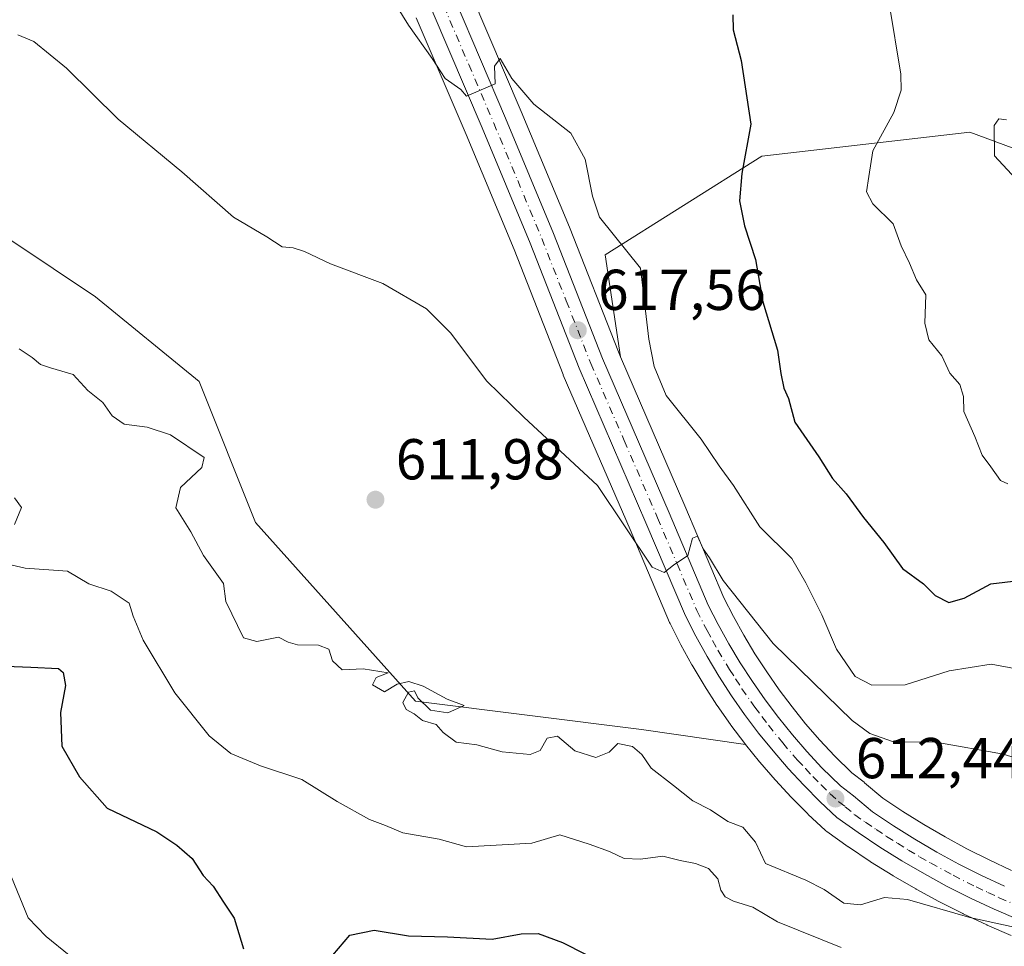
# Model space of a CAD drawing. Units: metres. Extents: x 625044 to 628515, y 4699481 to 4701856.
# Drawn here: x 625385 to 625556, y 4699614 to 4699775 of the extents above; entities that cross this region are included whole.
import ezdxf

# ---------------------------------------------------------------- set-up
doc = ezdxf.new("R2010")
doc.units = ezdxf.units.M
doc.header["$MEASUREMENT"] = 0
doc.linetypes.add('DGN Style 4', pattern=[2.638475, 1.318413, -0.659207, 0.001648, -0.659207])
for name, color, linetype, lineweight in [('Arbolado forestal CxS', 92, 'Continuous', 0), ('Carretera de calzada única Cxs', 7, 'Continuous', 13), ('Carretera de calzada única eje', 7, 'DGN Style 4', 0), ('Cultivos leñosos CxS', 92, 'Continuous', 0), ('Curva de nivel maestra', 30, 'Continuous', 30), ('Curva de nivel normal', 30, 'Continuous', 0), ('Núcleo urbano CxS', 7, 'Continuous', 0), ('Punto de cota en terreno', 7, 'Continuous', 0), ('Rótulo de punto de cota en terreno', 7, 'Continuous', 0)]:
    doc.layers.add(name, color=color, linetype=linetype, lineweight=lineweight)
doc.styles.add('Style-Arial', font='txt')

# ---------------------------------------------------------------- blocks, each defined once
blk = doc.blocks.new('*U6')
at = {"layer": 'Arbolado forestal CxS', "color": 92, "linetype": 'Continuous', "lineweight": 0}
for points in [[(625557.6201, 4699627.1067, 610.7153), (625553.7217, 4699628.9285, 610.9702), (625549.8835, 4699630.8673, 611.1199), (625546.1013, 4699632.9249, 611.3526), (625542.3809, 4699635.0887, 611.6343), (625538.7403, 4699637.3689, 611.8426), (625535.2635, 4699639.6931, 612.3491), (625532.0887, 4699642.3581, 612.3428), (625531.9969, 4699642.4321, 612.3493), (625529.8701, 4699644.0789, 612.8362), (625526.8259, 4699647.0381, 613.2113), (625524.2933, 4699649.7639, 613.4468), (625521.8319, 4699652.6047, 613.4481), (625519.4763, 4699655.5249, 613.6835), (625517.2195, 4699658.5211, 613.651), (625515.0701, 4699661.6043, 614.0406), (625513.0269, 4699664.7565, 614.1547), (625511.0997, 4699667.9783, 614.4774), (625509.2811, 4699671.2555, 614.8154), (625507.6425, 4699674.4945, 614.8765), (625500.8677, 4699690.4615, 615.996), (625489.6481, 4699716.4051, 617.5885), (625486.9705, 4699734.1241, 619.0506), (625514.2295, 4699751.2513, 624.9544), (625550.4043, 4699755.4069, 632.8351), (625565.1021, 4699749.9903, 635.8953)], [(625383.6985, 4699736.6509, 612.0805), (625398.4201, 4699726.8369, 611.8266), (625416.4127, 4699712.1163, 611.6765), (625426.2265, 4699687.5803, 610.7845), (625454.0327, 4699656.5019, 609.7742), (625493.2893, 4699651.5953, 610.7651), (625511.4121, 4699648.9865, 612.9799), (625513.8363, 4699645.9851, 612.8883), (625513.8847, 4699645.9267, 612.8849), (625516.5177, 4699642.8715, 612.8824), (625516.5951, 4699642.7851, 612.8875), (625519.3251, 4699639.8551, 612.6424), (625519.3913, 4699639.7863, 612.6371), (625522.2213, 4699636.9363, 612.5832), (625522.3011, 4699636.8589, 612.5814), (625525.2311, 4699634.1189, 612.2958), (625525.3517, 4699634.0119, 612.2889), (625525.5389, 4699633.8671, 612.281), (625529.2289, 4699631.2371, 612.0982), (625529.3045, 4699631.1849, 612.0934), (625533.0645, 4699628.6749, 612.0147), (625533.1401, 4699628.6261, 612.0112), (625536.9801, 4699626.2261, 611.7166), (625537.0589, 4699626.1785, 611.709), (625540.9745, 4699623.8953, 611.3134), (625541.0413, 4699623.8577, 611.3091), (625545.0113, 4699621.6877, 611.0119), (625545.0979, 4699621.6421, 611.0015), (625549.1379, 4699619.6021, 610.5934), (625549.2233, 4699619.5607, 610.5873), (625553.3233, 4699617.6507, 610.4398), (625553.4043, 4699617.6143, 610.4368), (625557.5643, 4699615.8243, 609.7248)]]:
    blk.add_polyline3d(points, dxfattribs=at)
blk = doc.blocks.new('*U15')
at = {"layer": 'Cultivos leñosos CxS', "color": 92, "linetype": 'Continuous', "lineweight": 0}
for points in [[(625565.1021, 4699749.9903, 635.8953), (625550.4043, 4699755.4069, 632.8351), (625514.2295, 4699751.2513, 624.9544), (625486.9705, 4699734.1241, 619.0506), (625489.6481, 4699716.4051, 617.5885), (625489.2943, 4699717.2231, 617.6124), (625480.7913, 4699738.9241, 618.8383), (625472.4145, 4699759.0355, 619.9018), (625463.7181, 4699779.4207, 621.2583)], [(625454.1723, 4699775.3293, 620.3464), (625462.8455, 4699755.0051, 619.0495), (625471.1585, 4699735.0259, 618.0098), (625479.6773, 4699713.3143, 616.6794), (625479.7163, 4699713.2199, 616.675), (625491.3221, 4699686.3695, 614.9182), (625498.1781, 4699670.1991, 613.7794), (625498.2673, 4699670.0075, 613.7666), (625500.0873, 4699666.4375, 613.721), (625500.1345, 4699666.3489, 613.7238), (625502.0745, 4699662.8389, 613.9066), (625502.1141, 4699662.7695, 613.9116), (625504.1863, 4699659.3089, 613.5852), (625504.2411, 4699659.2207, 613.5799), (625506.4211, 4699655.8507, 613.491), (625506.4813, 4699655.7613, 613.4895), (625508.7813, 4699652.4713, 613.2983), (625508.8437, 4699652.3853, 613.2833), (625511.2537, 4699649.1853, 612.9812), (625511.3163, 4699649.1051, 612.9802), (625511.4121, 4699648.9865, 612.9799), (625493.2893, 4699651.5953, 610.7651), (625454.0327, 4699656.5019, 609.7742), (625426.2265, 4699687.5803, 610.7845), (625416.4127, 4699712.1163, 611.6765), (625398.4201, 4699726.8369, 611.8266), (625383.6985, 4699736.6509, 612.0805)]]:
    blk.add_polyline3d(points, dxfattribs=at)
blk = doc.blocks.new('5PATER')
at = {"layer": 'Punto de cota en terreno', "linetype": 'Continuous', "lineweight": 0}
h = blk.add_hatch(color=51, dxfattribs=at)
edge = h.paths.add_edge_path()
edge.add_ellipse((0, 0), major_axis=(-0.11, -0.111), ratio=0.999422, start_angle=0, end_angle=360)

msp = doc.modelspace()

# ---------------------------------------------------------------- linework, layer by layer
at = {"layer": 'Arbolado forestal CxS', "color": 92, "linetype": 'Continuous', "lineweight": 0}
for points in [[(625601.5289, 4699762.8595, 642.8061), (625598.0787, 4699751.5305, 642.7302), (625565.1021, 4699749.9903, 635.8953), (625550.4043, 4699755.4069, 632.8351), (625514.2295, 4699751.2513, 624.9544), (625486.9705, 4699734.1241, 619.0506), (625489.6481, 4699716.4051, 617.5885)], [(625383.6985, 4699736.6509, 612.0805), (625398.4201, 4699726.8369, 611.8266), (625416.4127, 4699712.1163, 611.6765), (625426.2265, 4699687.5803, 610.7845), (625454.0327, 4699656.5019, 609.7742), (625493.2893, 4699651.5953, 610.7651), (625511.4121, 4699648.9865, 612.9799)], [(625489.6481, 4699716.4051, 617.5885), (625500.8677, 4699690.4615, 615.996), (625507.6425, 4699674.4945, 614.8765), (625509.2811, 4699671.2555, 614.8154), (625511.0997, 4699667.9783, 614.4774), (625513.0269, 4699664.7565, 614.1547), (625515.0701, 4699661.6043, 614.0406), (625517.2195, 4699658.5211, 613.651), (625519.4763, 4699655.5249, 613.6835), (625521.8319, 4699652.6047, 613.4481), (625524.2933, 4699649.7639, 613.4468), (625526.8259, 4699647.0381, 613.2113), (625529.8701, 4699644.0789, 612.8362), (625531.9969, 4699642.4321, 612.3493), (625532.0887, 4699642.3581, 612.3428), (625535.2635, 4699639.6931, 612.3491), (625538.7403, 4699637.3689, 611.8426), (625542.3809, 4699635.0887, 611.6343), (625546.1013, 4699632.9249, 611.3526), (625549.8835, 4699630.8673, 611.1199), (625553.7217, 4699628.9285, 610.9702), (625557.6201, 4699627.1067, 610.7153)], [(625511.4121, 4699648.9865, 612.9799), (625513.8363, 4699645.9851, 612.8883), (625513.8847, 4699645.9267, 612.8849), (625516.5177, 4699642.8715, 612.8824), (625516.5951, 4699642.7851, 612.8875), (625519.3251, 4699639.8551, 612.6424), (625519.3913, 4699639.7863, 612.6371), (625522.2213, 4699636.9363, 612.5832), (625522.3011, 4699636.8589, 612.5814), (625525.2311, 4699634.1189, 612.2958), (625525.3517, 4699634.0119, 612.2889), (625525.5389, 4699633.8671, 612.281), (625529.2289, 4699631.2371, 612.0982), (625529.3045, 4699631.1849, 612.0934), (625533.0645, 4699628.6749, 612.0147), (625533.1401, 4699628.6261, 612.0112), (625536.9801, 4699626.2261, 611.7166), (625537.0589, 4699626.1785, 611.709), (625540.9745, 4699623.8953, 611.3134), (625541.0413, 4699623.8577, 611.3091), (625545.0113, 4699621.6877, 611.0119), (625545.0979, 4699621.6421, 611.0015), (625549.1379, 4699619.6021, 610.5934), (625549.2233, 4699619.5607, 610.5873), (625553.3233, 4699617.6507, 610.4398), (625553.4043, 4699617.6143, 610.4368), (625557.5643, 4699615.8243, 609.7248)]]:
    msp.add_polyline3d(points, dxfattribs=at)
at = {"layer": 'Carretera de calzada única Cxs', "color": 7, "linetype": 'Continuous', "lineweight": 13}
for points in [[(625460.9601, 4699778.2401, 621.2987), (625469.6501, 4699757.8701, 620.0419), (625478.0101, 4699737.8001, 618.6699), (625486.5201, 4699716.0801, 617.3122), (625498.1101, 4699689.2801, 615.7911), (625504.9201, 4699673.2301, 614.8544), (625506.6301, 4699669.8501, 614.4804), (625508.5001, 4699666.4801, 614.2637), (625510.4801, 4699663.1701, 614.0002), (625512.5801, 4699659.9301, 613.7382), (625514.7901, 4699656.7601, 613.5796), (625517.1101, 4699653.6801, 613.3241), (625519.5301, 4699650.6801, 613.2084), (625522.0601, 4699647.7601, 612.9389), (625524.6801, 4699644.9401, 612.8068), (625527.9001, 4699641.8101, 612.4537), (625530.1601, 4699640.0601, 612.3626), (625533.4601, 4699637.2901, 612.1283), (625537.1101, 4699634.8501, 611.9038), (625540.8301, 4699632.5201, 611.7497), (625544.6301, 4699630.3101, 611.4982), (625548.4901, 4699628.2101, 611.2968), (625552.4101, 4699626.2301, 611.1178), (625556.3901, 4699624.3701, 610.8916)], [(625460.9601, 4699778.2401, 621.2987), (625469.6501, 4699757.8701, 620.0419), (625478.0101, 4699737.8001, 618.6699), (625486.5201, 4699716.0801, 617.3122), (625498.1101, 4699689.2801, 615.7911), (625504.9201, 4699673.2301, 614.8544), (625506.6301, 4699669.8501, 614.4804), (625508.5001, 4699666.4801, 614.2637), (625510.4801, 4699663.1701, 614.0002), (625512.5801, 4699659.9301, 613.7382), (625514.7901, 4699656.7601, 613.5796), (625517.1101, 4699653.6801, 613.3241), (625519.5301, 4699650.6801, 613.2084), (625522.0601, 4699647.7601, 612.9389), (625524.6801, 4699644.9401, 612.8068), (625527.9001, 4699641.8101, 612.4537), (625530.1601, 4699640.0601, 612.3626), (625533.4601, 4699637.2901, 612.1283), (625537.1101, 4699634.8501, 611.9038), (625540.8301, 4699632.5201, 611.7497), (625544.6301, 4699630.3101, 611.4982), (625548.4901, 4699628.2101, 611.2968), (625552.4101, 4699626.2301, 611.1178), (625556.3901, 4699624.3701, 610.8916)], [(625558.7501, 4699618.5801, 610.5455), (625554.5901, 4699620.3701, 610.6345), (625550.4901, 4699622.2801, 611.0322), (625546.4501, 4699624.3201, 611.2544), (625542.4801, 4699626.4901, 611.5305), (625538.5701, 4699628.7701, 611.7832), (625534.7301, 4699631.1701, 612.1065), (625530.9701, 4699633.6801, 612.2869), (625527.2801, 4699636.3101, 612.519), (625524.3501, 4699639.0501, 612.7375), (625521.5201, 4699641.9001, 612.9495), (625518.7901, 4699644.8301, 613.0928), (625516.1701, 4699647.8701, 613.1778), (625513.6501, 4699650.9901, 613.376), (625511.2401, 4699654.1901, 613.6046), (625508.9401, 4699657.4801, 613.9259), (625506.7601, 4699660.8501, 614.2173), (625504.7001, 4699664.2901, 614.4026), (625502.7601, 4699667.8001, 614.5214), (625500.9401, 4699671.3701, 615.321), (625494.0801, 4699687.5501, 616.0643), (625482.4701, 4699714.4101, 617.3095), (625473.9401, 4699736.1501, 618.6905), (625465.6101, 4699756.1701, 619.7016), (625456.9301, 4699776.5101, 621.3681)], [(625558.7501, 4699618.5801, 610.5455), (625554.5901, 4699620.3701, 610.6345), (625550.4901, 4699622.2801, 611.0322), (625546.4501, 4699624.3201, 611.2544), (625542.4801, 4699626.4901, 611.5305), (625538.5701, 4699628.7701, 611.7832), (625534.7301, 4699631.1701, 612.1065), (625530.9701, 4699633.6801, 612.2869), (625527.2801, 4699636.3101, 612.519), (625524.3501, 4699639.0501, 612.7375), (625521.5201, 4699641.9001, 612.9495), (625518.7901, 4699644.8301, 613.0928), (625516.1701, 4699647.8701, 613.1778), (625513.6501, 4699650.9901, 613.376), (625511.2401, 4699654.1901, 613.6046), (625508.9401, 4699657.4801, 613.9259), (625506.7601, 4699660.8501, 614.2173), (625504.7001, 4699664.2901, 614.4026), (625502.7601, 4699667.8001, 614.5214), (625500.9401, 4699671.3701, 615.321), (625494.0801, 4699687.5501, 616.0643), (625482.4701, 4699714.4101, 617.3095), (625473.9401, 4699736.1501, 618.6905), (625465.6101, 4699756.1701, 619.7016), (625456.9301, 4699776.5101, 621.3681)]]:
    msp.add_polyline3d(points, dxfattribs=at)
at = {"layer": 'Carretera de calzada única eje', "color": 7, "linetype": 'DGN Style 4', "lineweight": 0}
msp.add_polyline3d([(625458.9401, 4699777.3701, 621.1143), (625463.2801, 4699767.2001, 620.5384), (625467.6301, 4699757.0201, 619.7832), (625471.7901, 4699747.0101, 619.1863), (625475.9701, 4699736.9701, 618.6395), (625480.2301, 4699726.1101, 617.9956), (625484.4901, 4699715.2401, 617.3144), (625490.3001, 4699701.8101, 616.4937), (625496.0901, 4699688.4101, 615.8113), (625499.5001, 4699680.3901, 615.2967), (625502.9301, 4699672.3001, 614.8692), (625504.7001, 4699668.8201, 614.5042), (625505.6601, 4699667.0701, 614.3561), (625506.6001, 4699665.3801, 614.2927), (625508.6201, 4699662.0101, 614.0885), (625509.6701, 4699660.3901, 613.9576), (625510.7601, 4699658.7001, 613.8374), (625513.0101, 4699655.4701, 613.6178), (625514.2201, 4699653.8701, 613.4996), (625515.3801, 4699652.3301, 613.3681), (625517.8501, 4699649.2701, 613.1971), (625520.4201, 4699646.2901, 613.0098), (625521.7901, 4699644.8301, 612.9288), (625523.1001, 4699643.4201, 612.8492), (625524.5101, 4699641.9901, 612.7184), (625526.1301, 4699640.4301, 612.5936), (625527.5901, 4699639.0601, 612.4964), (625528.7201, 4699638.1801, 612.4391), (625530.3701, 4699636.8001, 612.333), (625532.2201, 4699635.4801, 612.2202), (625534.0901, 4699634.2301, 612.1065), (625535.9201, 4699633.0101, 612.0105), (625537.7801, 4699631.8401, 611.8981), (625539.7001, 4699630.6401, 611.771), (625541.6501, 4699629.5001, 611.6528), (625543.5601, 4699628.4001, 611.5411), (625547.4701, 4699626.2601, 611.2968), (625551.4501, 4699624.2501, 611.1027), (625553.5001, 4699623.3001, 611.0035), (625555.4901, 4699622.3701, 610.8588), (625559.5801, 4699620.6001, 610.5796)], dxfattribs=at)
at = {"layer": 'Cultivos leñosos CxS', "color": 92, "linetype": 'Continuous', "lineweight": 0}
for points in [[(625463.7181, 4699779.4207, 621.2583), (625472.4145, 4699759.0355, 619.9018), (625480.7913, 4699738.9241, 618.8383), (625489.2943, 4699717.2231, 617.6124), (625489.6481, 4699716.4051, 617.5885)], [(625511.4121, 4699648.9865, 612.9799), (625511.3163, 4699649.1051, 612.9802), (625511.2537, 4699649.1853, 612.9812), (625508.8437, 4699652.3853, 613.2833), (625508.7813, 4699652.4713, 613.2983), (625506.4813, 4699655.7613, 613.4895), (625506.4211, 4699655.8507, 613.491), (625504.2411, 4699659.2207, 613.5799), (625504.1863, 4699659.3089, 613.5852), (625502.1141, 4699662.7695, 613.9116), (625502.0745, 4699662.8389, 613.9066), (625500.1345, 4699666.3489, 613.7238), (625500.0873, 4699666.4375, 613.721), (625498.2673, 4699670.0075, 613.7666), (625498.1781, 4699670.1991, 613.7794), (625491.3221, 4699686.3695, 614.9182), (625479.7163, 4699713.2199, 616.675), (625479.6773, 4699713.3143, 616.6794), (625471.1585, 4699735.0259, 618.0098), (625462.8455, 4699755.0051, 619.0495), (625454.1723, 4699775.3293, 620.3464)], [(625601.5289, 4699762.8595, 642.8061), (625598.0787, 4699751.5305, 642.7302), (625565.1021, 4699749.9903, 635.8953), (625550.4043, 4699755.4069, 632.8351), (625514.2295, 4699751.2513, 624.9544), (625486.9705, 4699734.1241, 619.0506), (625489.6481, 4699716.4051, 617.5885)], [(625383.6985, 4699736.6509, 612.0805), (625398.4201, 4699726.8369, 611.8266), (625416.4127, 4699712.1163, 611.6765), (625426.2265, 4699687.5803, 610.7845), (625454.0327, 4699656.5019, 609.7742), (625493.2893, 4699651.5953, 610.7651), (625511.4121, 4699648.9865, 612.9799)]]:
    msp.add_polyline3d(points, dxfattribs=at)
at = {"layer": 'Curva de nivel maestra', "color": 30, "linetype": 'Continuous', "lineweight": 30, "flags": 128}
for points, elevation in [([(625509.2, 4699775.8301), (625509.27, 4699773.2401), (625510.64, 4699767.9001), (625512.32, 4699756.8101), (625510.76, 4699748.2401), (625510.35, 4699743.4901), (625511.21, 4699739.1601), (625513.12, 4699733.3201), (625514.4, 4699725.9301), (625516.97, 4699717.5301), (625517.53, 4699713.4801), (625518.06, 4699710.9601), (625518.86, 4699709.1601), (625519.98, 4699705.0101), (625524.11, 4699699.0001), (625526.49, 4699695.2301), (625528.89, 4699692.5801), (625531.88, 4699688.4701), (625535.41, 4699684.0801), (625538.66, 4699679.5701), (625542.3, 4699676.9001), (625544.34, 4699674.8801), (625546.71, 4699673.6601), (625549.38, 4699674.4401), (625554.04, 4699676.9501), (625558.87, 4699677.4801)], 625), ([(625382.85, 4699662.6301), (625387.18, 4699662.4401), (625391.96, 4699662.2001), (625392.79, 4699661.5401), (625393.17, 4699659.2801), (625392.33, 4699654.5401), (625392.55, 4699648.7201), (625395.62, 4699643.3601), (625400.43, 4699637.9301), (625409.09, 4699633.8301), (625412.56, 4699631.4901), (625415.19, 4699629.2101), (625417.11, 4699626.2001), (625418.86, 4699624.3601), (625420.68, 4699621.6001), (625422.54, 4699618.8001), (625424.13, 4699613.5001)], 600), ([(625438.69, 4699611.2401), (625442.64, 4699615.8401), (625446.85, 4699616.7101), (625452.81, 4699615.7501), (625459.59, 4699615.5701), (625467.34, 4699615.1501), (625472.37, 4699616.1001), (625475.36, 4699616.1301), (625479.58, 4699614.5601), (625483.56, 4699612.5401)], 600)]:
    msp.add_lwpolyline(points, dxfattribs=dict(at, elevation=elevation))
at = {"layer": 'Curva de nivel normal', "color": 30, "linetype": 'Continuous', "lineweight": 0, "flags": 128}
for points, elevation in [([(625558.8, 4699662.0701), (625554.06, 4699662.9801), (625546.8, 4699661.7801), (625539.12, 4699659.3901), (625533.34, 4699659.3001), (625530.46, 4699660.8101), (625527.18, 4699665.5401), (625524.66, 4699671.5301), (625521.88, 4699677.1001), (625519.44, 4699681.3201), (625513.9, 4699686.8501), (625509.29, 4699694.0401), (625506.8, 4699697.4601), (625503.7, 4699702.0801), (625497.61, 4699709.6601), (625495.51, 4699714.6901), (625494.59, 4699719.4301), (625493.13, 4699731.7801), (625486, 4699740.6501), (625484.79, 4699744.3301), (625483.51, 4699750.7201), (625481.02, 4699755.2301), (625474.62, 4699760.2701), (625470.78, 4699764.7601), (625468.74, 4699768.2201), (625467.74, 4699766.8801), (625467.85, 4699763.8201), (625462.88, 4699761.7101), (625461.9, 4699762.8301), (625459.16, 4699764.7301), (625456.92, 4699768.2101), (625452.82, 4699774.0001), (625450.74, 4699777.3901)], 620), ([(625536.37, 4699777.8201), (625538.38, 4699765.4901), (625538.47, 4699762.7201), (625537.17, 4699758.8201), (625533.5, 4699752.1601), (625532.82, 4699747.7201), (625532.44, 4699745.0601), (625533.51, 4699742.9901), (625537.08, 4699739.4801), (625538.46, 4699735.7001), (625539.91, 4699732.6801), (625541.1, 4699729.7901), (625542.74, 4699727.1601), (625542.57, 4699722.2401), (625543.23, 4699719.3401), (625545.53, 4699716.5401), (625546.9, 4699713.5601), (625548.66, 4699711.5501), (625549.27, 4699709.5001), (625549.35, 4699706.9001), (625551.24, 4699702.5601), (625552.5, 4699699.3001), (625554.04, 4699697.2501), (625555.68, 4699694.9101), (625556.99, 4699694.2801)], 630), ([(625384.89, 4699772.3701), (625387.68, 4699771.1701), (625393.39, 4699766.5301), (625402.34, 4699757.6701), (625413.41, 4699748.5501), (625422.4, 4699740.6601), (625428.19, 4699737.2501), (625430.85, 4699735.5001), (625432.77, 4699735.3401), (625434.74, 4699734.7101), (625439.24, 4699732.5601), (625448.38, 4699729.1501), (625455.92, 4699724.7401), (625460.1, 4699720.5401), (625466.4, 4699712.1501), (625472.84, 4699705.8901), (625485.69, 4699694.0201), (625495.17, 4699679.8301), (625497.26, 4699678.9201), (625498.9, 4699680.1501), (625501.37, 4699681.8301), (625502.16, 4699684.8801), (625503.07, 4699685.1901), (625504, 4699682.9901), (625505.14, 4699681.4701), (625507.51, 4699677.5001), (625516.2, 4699666.5301), (625529.9, 4699653.1701), (625532.98, 4699650.8801), (625537.1, 4699649.4801), (625544.47, 4699649.4001), (625556.24, 4699647.3401), (625565.72, 4699644.2501)], 615), ([(625558.36, 4699747.3201), (625554.66, 4699751.3201), (625554.59, 4699756.5701), (625555.43, 4699757.7401), (625556.76, 4699757.6001)], 635), ([(625385.16, 4699717.7901), (625387.38, 4699716.2401), (625388.83, 4699715.0301), (625390.57, 4699714.4401), (625394.55, 4699713.3101), (625397.08, 4699710.5301), (625399.66, 4699708.4201), (625401.32, 4699706.1201), (625403.39, 4699704.6501), (625407.39, 4699704.1501), (625411.44, 4699702.8301), (625417.32, 4699698.9101), (625416.91, 4699697.1701), (625413.18, 4699693.6401), (625412.4, 4699690.1301), (625414.96, 4699685.9401), (625417.18, 4699681.8301), (625420.68, 4699676.9601), (625421.05, 4699673.8301), (625424.16, 4699667.5501), (625426.48, 4699666.9101), (625430.21, 4699667.6301), (625431.87, 4699666.7601), (625433.5, 4699666.3301), (625437.17, 4699666.2901), (625438.99, 4699665.5601), (625439.62, 4699663.5601), (625441.26, 4699661.9601), (625444.94, 4699662.1601), (625449.29, 4699661.4801), (625447.2, 4699660.6501), (625446.58, 4699659.3601), (625448.64, 4699658.1801), (625450.83, 4699659.4901), (625452.85, 4699659.9401), (625455.38, 4699659.1301), (625459.54, 4699656.8601), (625462.51, 4699655.7501), (625459.62, 4699654.5301), (625456.61, 4699654.9401), (625454.45, 4699657.1101), (625453.86, 4699658.3501), (625452.8, 4699658.1201), (625451.8, 4699656.3001), (625452.42, 4699655.0801), (625453.78, 4699654.3401), (625455.22, 4699653.1601), (625457.6, 4699652.5001), (625458.86, 4699651.1001), (625461.09, 4699649.4201), (625464.68, 4699648.9301), (625469.1, 4699647.7101), (625473.96, 4699647.2801), (625475.67, 4699647.9501), (625476.9, 4699650.1101), (625478.71, 4699650.4201), (625481.74, 4699647.9201), (625485.39, 4699646.7501), (625487.68, 4699647.6901), (625489.21, 4699649.1901), (625491.73, 4699648.6601), (625493.37, 4699647.2801), (625495, 4699644.9001), (625498.9, 4699641.8901), (625502.21, 4699639.2001), (625505.31, 4699637.6401), (625508.34, 4699635.6001), (625510.9, 4699634.6401), (625513.1, 4699632.0301), (625514.84, 4699628.2901), (625521.86, 4699625.4001), (625525.08, 4699623.8201), (625528.5, 4699621.4401), (625531.37, 4699621.1401), (625535.52, 4699622.4101), (625539.52, 4699622.0701), (625550.37, 4699618.9101), (625564.76, 4699615.7901)], 610), ([(625384.35, 4699691.9001), (625385.53, 4699690.1901), (625384.32, 4699687.2301)], 605), ([(625382.94, 4699680.3901), (625386.18, 4699679.6301), (625393.52, 4699679.1401), (625397.26, 4699676.9001), (625401.14, 4699675.6201), (625404.25, 4699673.5901), (625404.98, 4699671.3001), (625406.72, 4699667.1601), (625412.19, 4699658.0001), (625418.19, 4699650.5201), (625421.91, 4699647.4601), (625427.08, 4699645.2901), (625434.26, 4699642.9201), (625440.44, 4699639.1001), (625446.02, 4699635.9501), (625448.82, 4699634.9001), (625451.84, 4699633.6401), (625458.17, 4699632.5201), (625462.89, 4699631.2301), (625474.22, 4699631.8601), (625479.14, 4699633.2701), (625484.19, 4699631.6501), (625487.73, 4699630.3901), (625490.3, 4699629.1901), (625493.16, 4699629.0601), (625497.01, 4699629.5601), (625500.02, 4699628.8301), (625502.72, 4699628.3201), (625504.94, 4699627.4401), (625506.56, 4699625.6401), (625507.11, 4699623.6901), (625507.85, 4699622.5201), (625509.29, 4699621.7701), (625512.67, 4699620.7501), (625516.96, 4699618.1701), (625527.99, 4699613.7101)], 605), ([(625382.36, 4699629.5001), (625386.72, 4699618.8401), (625389.83, 4699615.6101), (625397.85, 4699609.1401)], 595)]:
    msp.add_lwpolyline(points, dxfattribs=dict(at, elevation=elevation))
at = {"layer": 'Núcleo urbano CxS', "color": 7, "linetype": 'Continuous', "lineweight": 0}
for points in [[(625463.7181, 4699779.4207, 621.2583), (625472.4145, 4699759.0355, 619.9018), (625480.7913, 4699738.9241, 618.8383), (625489.2943, 4699717.2231, 617.6124), (625489.6481, 4699716.4051, 617.5885), (625500.8677, 4699690.4615, 615.996), (625507.6425, 4699674.4945, 614.8765), (625509.2811, 4699671.2555, 614.8154), (625511.0997, 4699667.9783, 614.4774), (625513.0269, 4699664.7565, 614.1547), (625515.0701, 4699661.6043, 614.0406), (625517.2195, 4699658.5211, 613.651), (625519.4763, 4699655.5249, 613.6835), (625521.8319, 4699652.6047, 613.4481), (625524.2933, 4699649.7639, 613.4468), (625526.8259, 4699647.0381, 613.2113), (625529.8701, 4699644.0789, 612.8362), (625531.9969, 4699642.4321, 612.3493), (625532.0887, 4699642.3581, 612.3428), (625535.2635, 4699639.6931, 612.3491), (625538.7403, 4699637.3689, 611.8426), (625542.3809, 4699635.0887, 611.6343), (625546.1013, 4699632.9249, 611.3526), (625549.8835, 4699630.8673, 611.1199), (625553.7217, 4699628.9285, 610.9702), (625557.6201, 4699627.1067, 610.7153)], [(625463.7181, 4699779.4207, 621.2583), (625472.4145, 4699759.0355, 619.9018), (625480.7913, 4699738.9241, 618.8383), (625489.2943, 4699717.2231, 617.6124), (625489.6481, 4699716.4051, 617.5885)], [(625557.5643, 4699615.8243, 609.7248), (625553.4043, 4699617.6143, 610.4368), (625553.3233, 4699617.6507, 610.4398), (625549.2233, 4699619.5607, 610.5873), (625549.1379, 4699619.6021, 610.5934), (625545.0979, 4699621.6421, 611.0015), (625545.0113, 4699621.6877, 611.0119), (625541.0413, 4699623.8577, 611.3091), (625540.9745, 4699623.8953, 611.3134), (625537.0589, 4699626.1785, 611.709), (625536.9801, 4699626.2261, 611.7166), (625533.1401, 4699628.6261, 612.0112), (625533.0645, 4699628.6749, 612.0147), (625529.3045, 4699631.1849, 612.0934), (625529.2289, 4699631.2371, 612.0982), (625525.5389, 4699633.8671, 612.281), (625525.3517, 4699634.0119, 612.2889), (625525.2311, 4699634.1189, 612.2958), (625522.3011, 4699636.8589, 612.5814), (625522.2213, 4699636.9363, 612.5832), (625519.3913, 4699639.7863, 612.6371), (625519.3251, 4699639.8551, 612.6424), (625516.5951, 4699642.7851, 612.8875), (625516.5177, 4699642.8715, 612.8824), (625513.8847, 4699645.9267, 612.8849), (625513.8363, 4699645.9851, 612.8883), (625511.4121, 4699648.9865, 612.9799), (625511.3163, 4699649.1051, 612.9802), (625511.2537, 4699649.1853, 612.9812), (625508.8437, 4699652.3853, 613.2833), (625508.7813, 4699652.4713, 613.2983), (625506.4813, 4699655.7613, 613.4895), (625506.4211, 4699655.8507, 613.491), (625504.2411, 4699659.2207, 613.5799), (625504.1863, 4699659.3089, 613.5852), (625502.1141, 4699662.7695, 613.9116), (625502.0745, 4699662.8389, 613.9066), (625500.1345, 4699666.3489, 613.7238), (625500.0873, 4699666.4375, 613.721), (625498.2673, 4699670.0075, 613.7666), (625498.1781, 4699670.1991, 613.7794), (625491.3221, 4699686.3695, 614.9182), (625479.7163, 4699713.2199, 616.675), (625479.6773, 4699713.3143, 616.6794), (625471.1585, 4699735.0259, 618.0098), (625462.8455, 4699755.0051, 619.0495), (625454.1723, 4699775.3293, 620.3464)], [(625511.4121, 4699648.9865, 612.9799), (625511.3163, 4699649.1051, 612.9802), (625511.2537, 4699649.1853, 612.9812), (625508.8437, 4699652.3853, 613.2833), (625508.7813, 4699652.4713, 613.2983), (625506.4813, 4699655.7613, 613.4895), (625506.4211, 4699655.8507, 613.491), (625504.2411, 4699659.2207, 613.5799), (625504.1863, 4699659.3089, 613.5852), (625502.1141, 4699662.7695, 613.9116), (625502.0745, 4699662.8389, 613.9066), (625500.1345, 4699666.3489, 613.7238), (625500.0873, 4699666.4375, 613.721), (625498.2673, 4699670.0075, 613.7666), (625498.1781, 4699670.1991, 613.7794), (625491.3221, 4699686.3695, 614.9182), (625479.7163, 4699713.2199, 616.675), (625479.6773, 4699713.3143, 616.6794), (625471.1585, 4699735.0259, 618.0098), (625462.8455, 4699755.0051, 619.0495), (625454.1723, 4699775.3293, 620.3464)], [(625489.6481, 4699716.4051, 617.5885), (625500.8677, 4699690.4615, 615.996), (625507.6425, 4699674.4945, 614.8765), (625509.2811, 4699671.2555, 614.8154), (625511.0997, 4699667.9783, 614.4774), (625513.0269, 4699664.7565, 614.1547), (625515.0701, 4699661.6043, 614.0406), (625517.2195, 4699658.5211, 613.651), (625519.4763, 4699655.5249, 613.6835), (625521.8319, 4699652.6047, 613.4481), (625524.2933, 4699649.7639, 613.4468), (625526.8259, 4699647.0381, 613.2113), (625529.8701, 4699644.0789, 612.8362), (625531.9969, 4699642.4321, 612.3493), (625532.0887, 4699642.3581, 612.3428), (625535.2635, 4699639.6931, 612.3491), (625538.7403, 4699637.3689, 611.8426), (625542.3809, 4699635.0887, 611.6343), (625546.1013, 4699632.9249, 611.3526), (625549.8835, 4699630.8673, 611.1199), (625553.7217, 4699628.9285, 610.9702), (625557.6201, 4699627.1067, 610.7153)], [(625511.4121, 4699648.9865, 612.9799), (625513.8363, 4699645.9851, 612.8883), (625513.8847, 4699645.9267, 612.8849), (625516.5177, 4699642.8715, 612.8824), (625516.5951, 4699642.7851, 612.8875), (625519.3251, 4699639.8551, 612.6424), (625519.3913, 4699639.7863, 612.6371), (625522.2213, 4699636.9363, 612.5832), (625522.3011, 4699636.8589, 612.5814), (625525.2311, 4699634.1189, 612.2958), (625525.3517, 4699634.0119, 612.2889), (625525.5389, 4699633.8671, 612.281), (625529.2289, 4699631.2371, 612.0982), (625529.3045, 4699631.1849, 612.0934), (625533.0645, 4699628.6749, 612.0147), (625533.1401, 4699628.6261, 612.0112), (625536.9801, 4699626.2261, 611.7166), (625537.0589, 4699626.1785, 611.709), (625540.9745, 4699623.8953, 611.3134), (625541.0413, 4699623.8577, 611.3091), (625545.0113, 4699621.6877, 611.0119), (625545.0979, 4699621.6421, 611.0015), (625549.1379, 4699619.6021, 610.5934), (625549.2233, 4699619.5607, 610.5873), (625553.3233, 4699617.6507, 610.4398), (625553.4043, 4699617.6143, 610.4368), (625557.5643, 4699615.8243, 609.7248)]]:
    msp.add_polyline3d(points, dxfattribs=at)

# ---------------------------------------------------------------- block references
at = {"layer": 'Arbolado forestal CxS', "color": 92, "linetype": 'Continuous', "lineweight": 0}
msp.add_blockref('*U6', (0, 0), dxfattribs=at)
at = {"layer": 'Cultivos leñosos CxS', "color": 92, "linetype": 'Continuous', "lineweight": 0}
msp.add_blockref('*U15', (0, 0), dxfattribs=at)
at = {"layer": 'Punto de cota en terreno', "color": 7, "linetype": 'Continuous', "lineweight": 0, "xscale": 10, "yscale": 10, "zscale": 10}
for p in [(625482.24, 4699721, 617.56), (625447.07, 4699691.55, 611.98), (625527.02, 4699639.6, 612.44)]:
    msp.add_blockref('5PATER', p, dxfattribs=at)

# ---------------------------------------------------------------- texts
at = {"layer": 'Rótulo de punto de cota en terreno', "color": 7, "linetype": 'Continuous', "lineweight": 0, "style": 'Style-Arial'}
for s, p in [('617,56', (625485.7678, 4699724.5278)), ('611,98', (625450.5978, 4699695.0778)), ('612,44', (625530.5478, 4699643.1278))]:
    msp.add_text(s, height=7, dxfattribs=at).set_placement(p)

doc.saveas('drawing.dxf')
